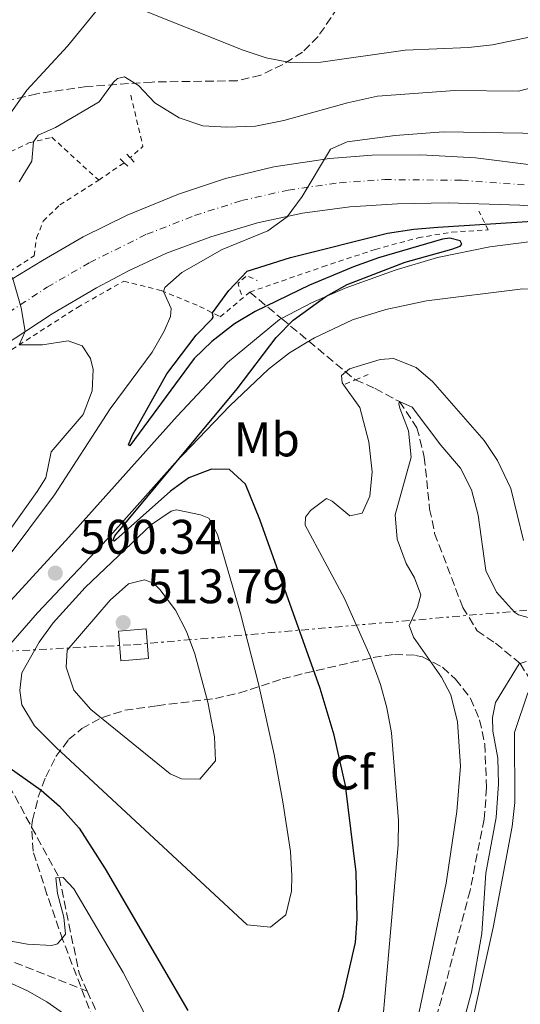
# Model space of a CAD drawing. Units: metres. Extents: x 648632 to 651492, y 4718459 to 4720834.
# Drawn here: x 649571 to 649675, y 4720123 to 4720327 of the extents above; entities that cross this region are included whole.
import ezdxf
from ezdxf.enums import TextEntityAlignment as Align

# ---------------------------------------------------------------- set-up
doc = ezdxf.new("R2010")
doc.units = ezdxf.units.M
doc.header["$MEASUREMENT"] = 0
for name, pattern in [('DGN Style 2', [1.7399219301090239, 1.043953158065414, -0.6959687720436097]), ('DGN Style 3', [2.435890702152634, 1.739921930109024, -0.6959687720436097]), ('DGN Style 4', [2.7856150101045474, 1.391937544087219, -0.6959687720436097, 0.001739921930109024, -0.6959687720436097]), ('DGN Style 7', [3.4798438602180486, 1.565929737098122, -0.6959687720436097, 0.5219765790327072, -0.6959687720436097])]:
    doc.linetypes.add(name, pattern=pattern)
for name, color, linetype, lineweight in [('Barranco lineal', 142, 'DGN Style 3', 13), ('Carretera', 9, 'Continuous', 0), ('Cota de punto acotado terreno', 7, 'Continuous', 0), ('Curva de nivel directora', 30, 'Continuous', 30), ('Curva de nivel intermedia', 30, 'Continuous', 0), ('Eje de carretera', 7, 'DGN Style 4', 0), ('Etiqueta de uso rústico', 92, 'Continuous', 0), ('Etiqueta de zona arbolada', 92, 'Continuous', 0), ('Línea blanca (vial)', 7, 'Continuous', 13), ('Línea de cuneta (fondo)', 4, 'DGN Style 2', 0), ('Línea de máximo embalsamiento', 142, 'Continuous', 0), ('Línea eléctrica', 6, 'DGN Style 7', 0), ('Máximo embalsamiento', 142, 'Continuous', 0), ('Pontón-alcantarilla (pasos de agua)', 1, 'DGN Style 2', 0), ('Punto acotado terreno (símbolo)', 7, 'Continuous', 0), ('Torre eléctrica grande', 7, 'Continuous', 0), ('Zona arbolada', 92, 'DGN Style 3', 0)]:
    doc.layers.add(name, color=color, linetype=linetype, lineweight=lineweight)
doc.styles.add('Style-Arial', font='arial.ttf')

# ---------------------------------------------------------------- blocks, each defined once
blk = doc.blocks.new('5PATER')
at = {"layer": 'Punto acotado terreno (símbolo)', "linetype": 'Continuous', "lineweight": 0}
h = blk.add_hatch(color=51, dxfattribs=at)
edge = h.paths.add_edge_path()
edge.add_ellipse((0, 0), major_axis=(-0.1095731443231308, -0.1110710700762829), ratio=0.9994222409660317, start_angle=0, end_angle=360)

msp = doc.modelspace()

# ---------------------------------------------------------------- linework, layer by layer
at = {"layer": 'Barranco lineal', "color": 142, "linetype": 'DGN Style 3', "lineweight": 13, "extrusion": (0.1241977439113032, -0.1034036011200325, 0.9868549111610843), "elevation": -406920.3494841375, "flags": 128}
msp.add_lwpolyline([(4043221.042474456, 2487918.347716718), (4043221.042474456, 2487909.68481882)], dxfattribs=at)
at = {"layer": 'Barranco lineal', "color": 142, "linetype": 'DGN Style 3', "lineweight": 13, "extrusion": (0.1249284693129726, -0.1039583333479181, 0.9867043845461725), "elevation": -409064.2097569139, "flags": 128}
msp.add_lwpolyline([(4043860.442468219, 2486518.522570159), (4043860.442468219, 2486511.139102139)], dxfattribs=at)
at = {"layer": 'Barranco lineal', "color": 142, "linetype": 'DGN Style 3', "lineweight": 13, "extrusion": (0.3575390431039429, 0.1956851467267262, 0.9131665543628154), "elevation": 1156405.595211752, "flags": 128}
msp.add_lwpolyline([(3828767.309248453, -2589622.644659957), (3828755.895741931, -2589627.576127172), (3828755.660847868, -2589627.772404473)], dxfattribs=at)
at = {"layer": 'Barranco lineal', "color": 142, "linetype": 'DGN Style 3', "lineweight": 13, "extrusion": (-0.1361221689755954, -0.5472134957411326, 0.8258499531949789), "elevation": -2670933.599033291, "flags": 128}
msp.add_lwpolyline([(-509104.0237717795, 3912620.681159685), (-509094.1269279554, 3912617.098900299), (-509056.9907640348, 3912611.140290625)], dxfattribs=at)
at = {"layer": 'Barranco lineal', "color": 142, "linetype": 'DGN Style 3', "lineweight": 13, "extrusion": (-0.8912424979579928, -0.4099542546473767, 0.1939698918134239), "elevation": -2513878.185570868, "flags": 128}
msp.add_lwpolyline([(-4016765.309136976, 497558.2024664399), (-4016727.41744858, 497556.5307156848), (-4016701.452960439, 497552.4430812163)], dxfattribs=at)
at = {"layer": 'Barranco lineal', "color": 142, "linetype": 'DGN Style 3', "lineweight": 13}
for points in [[(649640.4800000006, 4720252.41, 493.3099999999977), (649644.5199999996, 4720250.58, 492.0599999999977), (649649.5599999997, 4720247.880000001, 490), (649653.1500000004, 4720242.470000001, 489.1399999999995), (649654.6600000003, 4720236.430000001, 488.3399999999965), (649655.7699999996, 4720225.689999999, 486.5800000000018), (649656.7999999998, 4720220.66, 486.3399999999965), (649662.6200000001, 4720205.350000001, 486.2899999999936), (649665.5999999996, 4720200.529999999, 486.2899999999936), (649669.3799999999, 4720197.970000001, 486.25), (649674.5, 4720193.789999999, 485.9799999999959)], [(649674.5, 4720193.789999999, 485.9799999999959), (649679.7400000002, 4720185.039999999, 483.7899999999936), (649685.7999999998, 4720176.369999999, 480), (649690.79, 4720171.689999999, 478.6300000000047)], [(649557.1900000004, 4720184.15, 500.2599999999948), (649566.54, 4720172.83, 500), (649579.25, 4720149.529999999, 495), (649583.3499999996, 4720129.800000001, 491.820000000007), (649585.0199999996, 4720126.09, 491.6399999999995)]]:
    msp.add_polyline3d(points, dxfattribs=at)
at = {"layer": 'Carretera', "color": 9, "linetype": 'Continuous', "lineweight": 0}
for points in [[(649438.0599999997, 4720179.609999999, 523.070000000007), (649458.620000001, 4720195.850000001, 521.0500000000029), (649472.2800000003, 4720206.060000001, 519.75), (649487.0900000005, 4720216.56, 518.0800000000017), (649555.9600000009, 4720264.210000001, 511.2599999999948), (649567.87, 4720272.2, 510.1499999999942), (649575.7600000025, 4720277.01, 509.5), (649584.2100000014, 4720281.920000001, 508.9799999999959), (649593.2700000006, 4720286.4, 508.2700000000041), (649603.8999999989, 4720290.74, 507.2899999999936), (649613.5599999994, 4720293.98, 506.5599999999977), (649623.6000000021, 4720296.36, 505.75), (649635.0700000006, 4720298.13, 504.9199999999983), (649643.8799999995, 4720298.77, 504.3699999999953), (649653.9800000003, 4720298.859999998, 503.5599999999977), (649665.2500000001, 4720298.26, 502.6600000000035), (649677.3099999989, 4720296.720000001, 501.4700000000012)], [(649685.8099999994, 4720287.510000001, 500.2400000000052), (649674.3899999999, 4720288.470000001, 501.4199999999983), (649659.5900000007, 4720288.930000001, 502.5200000000041), (649649.13, 4720288.720000001, 503.25), (649639.3099999987, 4720288.09, 503.9700000000012), (649629.4699999993, 4720286.82, 504.7299999999959), (649620.170000001, 4720284.810000001, 505.5599999999977), (649610.5300000006, 4720281.9, 506.1499999999942), (649601.3999999977, 4720278.519999999, 507.0800000000018), (649593.6999999997, 4720274.989999999, 507.8899999999995), (649586.9200000026, 4720271.380000002, 508.4600000000065), (649577.7600000007, 4720265.99, 509.4600000000065), (649562.1900000004, 4720255.829999999, 510.9799999999959), (649486.0700000012, 4720203.09, 518.5599999999977), (649457.9499999983, 4720182.380000002, 521.3899999999994), (649444.1499999983, 4720171.179999999, 522.8099999999977)]]:
    msp.add_polyline3d(points, dxfattribs=at)
at = {"layer": 'Curva de nivel directora', "color": 30, "linetype": 'Continuous', "lineweight": 30, "flags": 128}
for points, elevation in [([(649617.7299999997, 4720230.82), (649614.4100000004, 4720233.86), (649610.6699999988, 4720233.920000001), (649606.0099999984, 4720232.119999999), (649602.24, 4720229.37), (649590.9999999992, 4720219.400000001), (649590.57, 4720219.060000001), (649590.2999999997, 4720219.119999999), (649590.76, 4720220.130000002), (649616.0299999987, 4720250.510000001), (649624.0599999997, 4720261.130000002), (649627.5699999989, 4720264.690000001), (649634.3199999991, 4720269.61), (649638.7000000002, 4720272.050000001), (649650.7099999997, 4720276.720000003), (649660.3199999988, 4720279.350000001), (649662.0399999999, 4720280.03), (649662.3899999986, 4720280.430000001), (649662.0899999992, 4720281.100000001), (649659.9099999998, 4720281.670000001), (649658.4300000002, 4720281.440000001), (649645.2000000001, 4720277.59), (649640.03, 4720275.75), (649630.9699999987, 4720271.930000001), (649619.7300000002, 4720266.51), (649615.4499999997, 4720263.939999999), (649610.7600000004, 4720260.310000001), (649607.1500000006, 4720256.82), (649593.8600000002, 4720238.76), (649593.5299999993, 4720238.960000001), (649594.3600000008, 4720240.930000001), (649601.48, 4720253.630000001), (649607.5099999983, 4720261.61), (649610.8699999999, 4720264.980000001), (649611.0499999988, 4720265.340000001), (649610.8799999988, 4720266.220000002), (649614.2499999995, 4720270.820000002), (649618.0899999995, 4720274.800000003), (649627.0500000004, 4720277.67), (649647.0700000009, 4720282.67), (649652.5099999991, 4720283.539999999), (649657.4899999991, 4720283.939999999), (649687.9099999999, 4720285.830000001)], 500.0000000000003), ([(649636.0599999982, 4720119.03), (649637.92, 4720125.070000002), (649640.419999999, 4720136.150000001), (649640.7699999999, 4720141.130000002), (649640.5599999998, 4720150.650000001), (649638.3899999994, 4720168.560000001), (649636.0499999992, 4720178.990000002), (649633.1700000003, 4720188.590000002), (649620.6899999991, 4720223.550000002), (649617.7299999997, 4720230.82)], 500.0000000000007), ([(649560.7900000009, 4720120.690000001), (649556.3499999995, 4720123.600000001), (649544.5499999998, 4720132.850000001), (649539.9799999989, 4720137.380000001), (649537.2999999989, 4720141.61), (649536.15, 4720146.490000002), (649537.5299999992, 4720150.230000001), (649539.9599999988, 4720154.540000001), (649540.4900000007, 4720154.970000002), (649543.0999999992, 4720155.430000001), (649548.0500000003, 4720154.680000002), (649559.7999999983, 4720151.279999999), (649564.7200000001, 4720152.010000001), (649566.7699999998, 4720154.12), (649567.9900000002, 4720159.050000001), (649566.1699999986, 4720168.560000001), (649565.7799999996, 4720172.050000001), (649566.5399999997, 4720172.830000001), (649568.9299999991, 4720172.33), (649575.5400000006, 4720167.620000001), (649579.3200000003, 4720164.29), (649583.3799999994, 4720159.770000001), (649588.7500000006, 4720151.330000001), (649605.8099999995, 4720122.130000001)], 500.0000000000007)]:
    msp.add_lwpolyline(points, dxfattribs=dict(at, elevation=elevation))
at = {"layer": 'Curva de nivel intermedia', "color": 30, "linetype": 'Continuous', "lineweight": 0, "flags": 128}
for points, elevation in [([(649516.8200000002, 4720239.720000001), (649521.1200000007, 4720245.189999999), (649526.2100000002, 4720250.439999999), (649532.0700000008, 4720255.699999998), (649544.0900000016, 4720265.609999999), (649553.0700000003, 4720274.099999998), (649560.1500000014, 4720277.21), (649561.9400000018, 4720282.679999999), (649562.8100000012, 4720289.91), (649562.9499999998, 4720294.34), (649562.7400000021, 4720294.960000001), (649561.0099999999, 4720295.350000001), (649563.3000000007, 4720299.279999999), (649572.5499999999, 4720312.190000001), (649580.9699999999, 4720321.289999999), (649587.8000000007, 4720329.649999999)], 515.0000000000001), ([(649593.7300000006, 4720329.859999999), (649617.2300000013, 4720320.46), (649622.0000000012, 4720318.929999999), (649626.9200000007, 4720317.949999998), (649633.2599999999, 4720317.98), (649650.7099999997, 4720320.46), (649663.8000000013, 4720321.039999999), (649668.77, 4720321.569999999), (649683.6000000006, 4720324.720000001), (649700.6700000005, 4720326.660000001), (649713.6900000004, 4720327.34)], 515.0000000000001), ([(649570.9400000006, 4720293.31), (649573.5500000013, 4720297.59), (649573.9400000002, 4720301.56), (649574.8700000001, 4720302.939999999), (649578.4700000009, 4720304.539999999), (649587.480000001, 4720309.84), (649590.4400000004, 4720313.849999999), (649591.2699999996, 4720314.650000001), (649592.7000000002, 4720314.970000001), (649595.6300000005, 4720313.17), (649599.0200000012, 4720309.600000001), (649604.0500000004, 4720306.52), (649608.8899999995, 4720304.869999997), (649613.8899999997, 4720304.590000001), (649619.8200000018, 4720304.81), (649625.6700000013, 4720305.939999999), (649638.7699999994, 4720309.600000001), (649644.980000001, 4720310.999999999), (649660.9800000006, 4720312.13), (649674.1400000012, 4720312.029999999), (649684.0099999995, 4720314.66)], 510), ([(649600.8899999999, 4720262.429999998), (649602.2199999997, 4720265.470000001), (649602.3700000017, 4720267.130000001), (649600.8099999994, 4720270.619999998), (649601.0900000011, 4720271.460000001), (649604.550000001, 4720274.539999999), (649612.9199999997, 4720279.3), (649622.3200000008, 4720283.130000001), (649626.3200000017, 4720286.039999999), (649629.4199999997, 4720290.24), (649635.3000000004, 4720300.06), (649638.7200000002, 4720301.539999999), (649648.6700000013, 4720302.850000001), (649658.6300000013, 4720303.600000001), (649679.1600000013, 4720303.27)], 505), ([(649565.3400000016, 4720216.249999999), (649574.7100000014, 4720229.31), (649576.4500000004, 4720232.159999999), (649577.5600000012, 4720237.529999998), (649584.1600000019, 4720245.230000001), (649586.0300000004, 4720250.079999999), (649586.2800000008, 4720254.529999999), (649585.7100000007, 4720256.78), (649584.0099999999, 4720259.429999999), (649581.0700000006, 4720260.460000001), (649575.7999999999, 4720259.609999999), (649570.9699999997, 4720259.609999999), (649572.2300000003, 4720262.380000002), (649571.4000000011, 4720267.25), (649569.5999999995, 4720273.49)], 510), ([(649460.1600000006, 4720118.38), (649468.4400000019, 4720123.970000001), (649488.7199999995, 4720139.289999997), (649500.0200000006, 4720149.119999998), (649505.4200000007, 4720154.63), (649508.6900000009, 4720158.45), (649512.0000000012, 4720163.4), (649518.860000001, 4720176.749999999), (649524.2000000008, 4720186.159999999), (649530.7000000007, 4720195.359999999), (649531.9400000012, 4720196.800000001), (649535.7300000021, 4720200.02), (649542.1300000015, 4720203.829999999), (649544.9600000011, 4720204.720000001), (649548.5300000008, 4720204.41), (649550.7999999993, 4720203.67), (649555.5600000003, 4720205.039999999), (649560.5600000004, 4720208.240000002), (649564.4500000018, 4720211.300000001), (649567.8899999997, 4720214.74), (649578.2699999998, 4720228.65), (649589.7300000018, 4720246.38), (649598.410000001, 4720258.099999999), (649600.8899999999, 4720262.429999998)], 505), ([(649643.2000000018, 4720239.569999999), (649641.3200000019, 4720246.659999999), (649637.6800000009, 4720251.769999999), (649637.54, 4720253.26), (649639.240000001, 4720254.649999999), (649645.5700000012, 4720256.579999999), (649648.3000000003, 4720256.8), (649652.9600000007, 4720254.92), (649656.4500000019, 4720251.99), (649667.0300000011, 4720239.849999999), (649669.7900000014, 4720235.689999999), (649672.5200000008, 4720229.949999999), (649675.1800000005, 4720219.180000001)], 495), ([(649651.8099999995, 4720113.279999999), (649659.1900000002, 4720148.369999999), (649661.3800000006, 4720163.189999999), (649662.1600000006, 4720172.55), (649661.5400000014, 4720181.749999999), (649660.1500000012, 4720187.319999999), (649658.2500000013, 4720190.970000001), (649652.4300000009, 4720199.199999999), (649651.5600000013, 4720201.630000002), (649653.2900000014, 4720205.399999999), (649653.9599999997, 4720207.960000002), (649652.6600000011, 4720211.509999999), (649650.9500000011, 4720214.449999998), (649649.0300000012, 4720219.470000001), (649648.64, 4720224.460000002), (649651.9300000002, 4720236.38), (649651.4299999995, 4720241.849999999), (649649.5900000001, 4720246.539999999), (649649.3900000011, 4720247.399999999), (649649.5600000009, 4720247.88), (649652.1900000017, 4720246.730000001), (649658.0700000002, 4720238.859999998), (649662.1200000005, 4720234.109999998), (649664.4400000006, 4720229.67), (649665.8200000018, 4720224.430000001), (649667.3700000008, 4720212.970000001), (649669.55, 4720208.489999999), (649673.3200000009, 4720204.380000001), (649674.1600000013, 4720203.810000001), (649677.8600000006, 4720202.789999999)], 490.0000000000001), ([(649645.77, 4720116.240000002), (649649.2700000004, 4720156.34), (649649.3500000008, 4720161.34), (649647.8900000012, 4720179.430000001), (649646.9300000002, 4720184.65), (649645.5900000012, 4720189.470000001), (649643.5100000004, 4720195.289999999), (649638.1700000004, 4720207.220000001), (649630.0400000011, 4720222.369999999), (649630.1300000005, 4720224.029999998), (649631.180000001, 4720225.409999999), (649634.4700000011, 4720227.899999999), (649635.6100000012, 4720227.32), (649639.2800000013, 4720224.289999999), (649641.8200000004, 4720224.859999999), (649643.4299999998, 4720228.38), (649643.8600000012, 4720233.38), (649643.2000000018, 4720239.569999999)], 495), ([(649603.4400000002, 4720225.519999999), (649602.3899999997, 4720225.26), (649598.3100000004, 4720222.49), (649584.630000001, 4720209.449999998), (649578.0100000005, 4720202.21), (649575.0600000002, 4720198.16), (649571.5100000006, 4720191.880000002), (649571.0900000003, 4720188.189999999), (649571.4900000005, 4720185.220000001), (649574.1000000011, 4720180.929999999), (649578.5899999995, 4720176.430000001), (649618.0400000004, 4720139.810000001), (649622.9199999998, 4720139.289999997), (649626.0900000016, 4720141.829999999), (649627.2500000015, 4720146.769999999), (649627.2800000006, 4720149.930000001), (649627.0100000001, 4720154.920000001), (649625.4600000011, 4720165.180000001), (649623.6399999994, 4720174.999999999), (649620.4100000019, 4720189.590000001), (649616.6600000013, 4720204.109999998), (649611.9600000007, 4720220.409999999), (649610.1300000001, 4720223.829999999), (649608.4600000004, 4720224.52), (649603.4400000002, 4720225.519999999)], 505), ([(649596.8399999996, 4720211.089999998), (649593.5800000008, 4720210.269999998), (649589.7300000018, 4720206.859999999), (649580.9000000006, 4720196.529999998), (649580.6500000004, 4720193.02), (649582.2400000017, 4720188.289999999), (649585.7700000011, 4720184.3), (649602.1900000006, 4720171), (649604.4700000006, 4720169.970000001), (649608.2700000004, 4720169.909999999), (649611.5400000005, 4720173.640000001), (649611.3500000006, 4720178.640000001), (649609.9199999999, 4720185.769999999), (649607.2500000012, 4720195.779999999), (649605.5500000003, 4720200.38), (649603.2300000001, 4720204.83), (649600.0100000014, 4720209.079999999), (649598.7500000007, 4720210.4), (649596.8399999996, 4720211.089999998)], 510), ([(649663.940000002, 4720116.939999999), (649668.8600000017, 4720139.25), (649672.8, 4720160.100000001), (649673.360000001, 4720165.07), (649673.2800000006, 4720179.53), (649676.0700000002, 4720187.710000001)], 485.0000000000001), ([(649580.8100000012, 4720120.970000001), (649576.7000000007, 4720123.869999999), (649572.7100000009, 4720126.130000002), (649560.0300000008, 4720131.949999999), (649555.7300000002, 4720134.33), (649550.7900000005, 4720137.929999999), (649549.8200000004, 4720139.23), (649550.1700000013, 4720139.829999999), (649572.6900000008, 4720135.77), (649577.6900000009, 4720135.529999998), (649578.870000001, 4720135.859999999), (649580.5000000005, 4720137.899999999), (649580.2100000001, 4720141.349999999), (649578.870000001, 4720146.279999999), (649578.5400000003, 4720149.519999998), (649580.0300000011, 4720149.539999999), (649582.2599999995, 4720147.259999998), (649592.4499999997, 4720129.969999999), (649599.3499999997, 4720116.71)], 495)]:
    msp.add_lwpolyline(points, dxfattribs=dict(at, elevation=elevation))
at = {"layer": 'Eje de carretera', "color": 7, "linetype": 'DGN Style 4', "lineweight": 0}
msp.add_polyline3d([(649441.1099999979, 4720175.400000001, 522.9400000000023), (649458.2899999976, 4720189.119999999, 521.2200000000013), (649479.1799999997, 4720204.580000003, 519.1499999999941), (649559.0799999986, 4720260.020000001, 511.1199999999955), (649576.760000001, 4720271.500000001, 509.4799999999959), (649585.5699999998, 4720276.65, 508.7200000000013), (649597.3400000003, 4720282.460000002, 507.6699999999984), (649607.2199999976, 4720286.32, 506.7200000000012), (649616.8700000015, 4720289.4, 506.0599999999978), (649626.5399999986, 4720291.590000001, 505.2799999999989), (649637.1900000013, 4720293.11, 504.4400000000023), (649646.5100000021, 4720293.75, 503.8099999999977), (649662.4200000021, 4720293.600000001, 502.5899999999964), (649675.850000001, 4720292.600000001, 501.4499999999971)], dxfattribs=at)
at = {"layer": 'Línea blanca (vial)', "color": 7, "linetype": 'Continuous', "lineweight": 13}
for points in [[(649438.0599999991, 4720179.61, 523.070000000007), (649458.6200000006, 4720195.850000001, 521.0500000000029), (649472.2799999998, 4720206.060000001, 519.7500000000001), (649487.0900000001, 4720216.560000001, 518.0800000000017), (649555.9600000004, 4720264.210000002, 511.2599999999949), (649567.8699999995, 4720272.2, 510.1499999999942), (649575.760000002, 4720277.010000001, 509.5), (649584.2100000009, 4720281.920000001, 508.9799999999958), (649593.27, 4720286.4, 508.2700000000042), (649603.8999999984, 4720290.740000002, 507.2899999999937), (649613.5599999989, 4720293.980000001, 506.5599999999977), (649623.6000000016, 4720296.36, 505.75), (649635.0700000002, 4720298.130000001, 504.9199999999984), (649643.8799999991, 4720298.770000001, 504.3699999999953), (649653.98, 4720298.859999999, 503.5599999999978), (649665.2499999997, 4720298.260000001, 502.6600000000034), (649677.3099999984, 4720296.720000001, 501.4700000000011)], [(649444.1499999978, 4720171.180000001, 522.8099999999978), (649457.9499999977, 4720182.380000002, 521.3899999999994), (649486.0700000008, 4720203.090000001, 518.5599999999978), (649562.19, 4720255.83, 510.979999999996), (649577.7600000001, 4720265.990000002, 509.4600000000065), (649586.9200000021, 4720271.380000004, 508.4600000000065), (649593.6999999993, 4720274.99, 507.8899999999995), (649601.3999999972, 4720278.52, 507.0800000000018), (649610.5300000003, 4720281.900000001, 506.1499999999943), (649620.1700000005, 4720284.810000001, 505.5599999999977), (649629.4699999989, 4720286.820000002, 504.729999999996), (649639.3099999982, 4720288.090000001, 503.9700000000012), (649649.1299999995, 4720288.720000001, 503.25), (649659.5900000001, 4720288.930000001, 502.520000000004), (649674.3899999993, 4720288.470000001, 501.4199999999984), (649685.8099999989, 4720287.510000002, 500.2400000000052), (649700.629999998, 4720286.330000001, 499.7599999999949)], [(649625.1799999995, 4720265.040000001, 500.1000000000058), (649631.3500000008, 4720268.300000003, 500.0299999999989), (649638.3099999991, 4720271.350000001, 499.9600000000065), (649648.6299999988, 4720275.01, 499.820000000007), (649657.4099999988, 4720277.630000002, 499.5800000000017), (649668.219999998, 4720279.850000001, 499.3600000000006), (649684.8900000001, 4720281.970000001, 499.0099999999948)], [(649630.780000001, 4720260.380000001, 499.5599999999977), (649631.9600000011, 4720261.09, 499.529999999999), (649639.8099999988, 4720264.770000001, 499.479999999996), (649646.7299999989, 4720266.900000001, 499.3399999999967), (649655.1099999986, 4720268.680000001, 499.2400000000052), (649675.0100000007, 4720271.15, 498.9100000000035), (649685.8899999993, 4720270.87, 498.7899999999936)], [(649552.8400000001, 4720188.980000001, 500.570000000007), (649581.2399999981, 4720219.87, 500.3899999999995), (649603.5899999999, 4720244.859999999, 500.2700000000041), (649614.0300000005, 4720255.980000002, 500.2899999999936), (649624.7500000005, 4720264.82, 500.1000000000058), (649625.1799999995, 4720265.040000001, 500.1000000000058)], [(649557.1899999998, 4720184.15, 500.5200000000041), (649574.7699999996, 4720204.230000001, 500.3899999999995), (649589.1799999997, 4720219.570000002, 500.2400000000052), (649603.1799999987, 4720235.230000001, 500.0099999999948), (649614.4999999999, 4720247.040000001, 499.929999999993), (649622.4699999985, 4720254.59, 499.820000000007), (649626.7799999999, 4720257.949999999, 499.6699999999984), (649630.780000001, 4720260.380000001, 499.5599999999977)]]:
    msp.add_polyline3d(points, dxfattribs=at)
at = {"layer": 'Línea de cuneta (fondo)', "color": 4, "linetype": 'DGN Style 2', "lineweight": 0, "extrusion": (0.1620049141815896, -0.3567116423740395, 0.9200604393059357), "elevation": -1578083.476005871, "flags": 128}
msp.add_lwpolyline([(2543367.163871128, 3707323.348004116), (2543365.078381514, 3707311.759762961), (2543361.677264393, 3707310.585623989)], dxfattribs=at)
at = {"layer": 'Línea de cuneta (fondo)', "color": 4, "linetype": 'DGN Style 2', "lineweight": 0, "extrusion": (0.09903749642183111, 0.06791142611782704, 0.9927636236814578), "elevation": 385397.3033442221, "flags": 128}
msp.add_lwpolyline([(3525602.251736791, -3181938.666975206), (3525602.251736791, -3181945.079104337)], dxfattribs=at)
at = {"layer": 'Línea de cuneta (fondo)', "color": 4, "linetype": 'DGN Style 2', "lineweight": 0}
for points in [[(649511.2300000006, 4720282.779999999, 536.1499999999943), (649517.2800000003, 4720285.460000001, 535.6300000000047), (649526.8600000005, 4720288.07, 531.9700000000012), (649545.0700000003, 4720291.930000001, 523.2700000000041), (649557.4600000001, 4720293.960000001, 516.6100000000006), (649561.7999999998, 4720295.66, 514.6399999999994), (649567.6399999997, 4720298.779999999, 511.5099999999948), (649572.9800000006, 4720301.32, 510.1300000000047), (649577.7199999997, 4720302.49, 509.4900000000052), (649587.4000000004, 4720293.630000001, 505.5800000000018)], [(649516.2100000001, 4720238.42, 514.9499999999971), (649532.6200000001, 4720250.08, 513.3500000000058), (649563.1399999997, 4720271, 510.3500000000058), (649574.0300000003, 4720277.970000001, 509.4499999999971), (649574.5700000003, 4720281.689999999, 509), (649575.9400000004, 4720285.16, 507.9799999999959), (649579.3700000001, 4720288.51, 507.1399999999995), (649587.4000000004, 4720293.630000001, 505.5800000000018)], [(649618.6100000005, 4720270.51, 498), (649633.6600000003, 4720275.730000001, 498.3300000000018), (649644.5700000003, 4720279.33, 498.8999999999942), (649653.4100000003, 4720281.730000001, 499.429999999993), (649660.3799999999, 4720282.9, 499.6900000000023), (649667.8300000001, 4720283.34, 499.9700000000012), (649665.9299999997, 4720287.26, 501.5899999999965)], [(649535.54, 4720235.51, 513.570000000007), (649565.0899999999, 4720255.83, 510.6399999999995), (649583.0099999999, 4720267.359999999, 508.6900000000023), (649592.5800000001, 4720272.76, 507.7899999999936), (649600.3099999997, 4720270.83, 505.25), (649608.2300000006, 4720267.560000001, 501.2799999999989), (649612.5099999999, 4720265.4, 499.2100000000065), (649618.6100000005, 4720270.51, 498)]]:
    msp.add_polyline3d(points, dxfattribs=at)
at = {"layer": 'Línea de máximo embalsamiento', "color": 142, "linetype": 'Continuous', "lineweight": 0, "elevation": 485.9900000000054, "flags": 128}
msp.add_lwpolyline([(649610.6900000004, 4720067.609999999), (649612.8499999996, 4720067.75), (649616.6799999997, 4720065.75), (649622.79, 4720059.970000001), (649628.6600000003, 4720057.67), (649633, 4720057.800000001), (649636.7000000002, 4720058.449999999), (649642.1200000001, 4720061.9), (649645.6399999997, 4720066.109999999), (649647.4500000002, 4720069.91), (649652.5899999999, 4720088.939999999), (649655.1299999999, 4720094.76), (649661.4000000004, 4720114.710000001), (649664.3899999997, 4720125.850000001), (649666.5599999997, 4720138.029999999), (649667.3600000005, 4720150.49), (649669.4800000006, 4720161.939999999), (649669.9900000002, 4720168.890000001), (649669.8300000001, 4720174.25), (649668.8200000003, 4720179.77), (649668.7400000002, 4720182.609999999), (649669.4000000004, 4720185.74), (649674.29, 4720193.710000001), (649674.5, 4720193.789999999)], dxfattribs=at)
at = {"layer": 'Línea eléctrica', "color": 6, "linetype": 'DGN Style 7', "lineweight": 0}
msp.add_polyline3d([(648642.3900000011, 4720243.88, 587.2400000000052), (648738.9918035953, 4720231.85912856, 592.7017999999953), (648772.1687243232, 4720227.730680807, 594.5776000000042), (648880.1000000027, 4720214.3, 600.679999999993), (649097.7199999997, 4720191.710000001, 607.5399999999936), (649229.8799999993, 4720178.960000002, 596.9199999999983), (649307.4992691374, 4720182.939929624, 579.0847999999969), (649594.5799999982, 4720197.660000001, 513.1199999999953), (650164.4100000008, 4720247.590000001, 526.5800000000017), (650365.0200000005, 4720171.520000001, 522.1699999999983), (650743.010000002, 4720026.42, 510.0899999999965), (650883.6800000009, 4720012.61, 506.0599999999977), (650930.844729414, 4720007.761289501, 506.7045999999973), (651096.6099999987, 4719990.720000002, 508.9700000000012), (651305.7199999989, 4719969.140000001, 506.3800000000047), (651467.4600000009, 4719953.420000001, 510)], dxfattribs=at)
at = {"layer": 'Máximo embalsamiento', "color": 142, "linetype": 'Continuous', "lineweight": 0, "elevation": 485.9400000000002, "flags": 128}
msp.add_lwpolyline([(649661.4000000004, 4720114.710000001), (649664.3899999997, 4720125.850000001), (649666.5599999997, 4720138.029999999), (649667.3600000005, 4720150.49), (649669.4800000006, 4720161.939999999), (649669.9900000002, 4720168.890000001), (649669.8300000001, 4720174.25), (649668.8200000003, 4720179.77), (649668.7400000002, 4720182.609999999), (649669.4000000004, 4720185.74), (649674.29, 4720193.710000001), (649674.5, 4720193.789999999), (649675.6900000004, 4720194.220000001)], dxfattribs=at)
at = {"layer": 'Pontón-alcantarilla (pasos de agua)', "color": 1, "linetype": 'DGN Style 2', "lineweight": 0, "elevation": 505.1699999999983, "flags": 128}
for points in [[(649591.8300000001, 4720298.02), (649592.6500000004, 4720297.230000001)], [(649593.8899999997, 4720298.230000001), (649593.0300000003, 4720299.140000001)], [(649594.75, 4720297.33), (649593.8899999997, 4720298.230000001)], [(649592.6500000004, 4720297.230000001), (649593.4900000002, 4720296.42)]]:
    msp.add_lwpolyline(points, dxfattribs=at)
at = {"layer": 'Pontón-alcantarilla (pasos de agua)', "color": 1, "linetype": 'DGN Style 2', "lineweight": 0, "extrusion": (0.3389209776571233, -0.3281372565789031, 0.8817360782846593), "elevation": -1328287.909679511, "flags": 128}
msp.add_lwpolyline([(3843113.519694021, 2483763.474575603), (3843114.670608555, 2483765.827551534), (3843117.065901519, 2483765.679323291), (3843117.863832206, 2483763.11420992)], dxfattribs=at)
at = {"layer": 'Pontón-alcantarilla (pasos de agua)', "color": 1, "linetype": 'DGN Style 2', "lineweight": 0, "extrusion": (0.009734191207204253, 0.004034322591725239, 0.9999444833403341), "elevation": 25861.65810715293, "flags": 128}
msp.add_lwpolyline([(649604.8827176659, 4720186.488193061), (649607.5128850868, 4720187.578201932)], dxfattribs=at)
at = {"layer": 'Pontón-alcantarilla (pasos de agua)', "color": 1, "linetype": 'DGN Style 2', "lineweight": 0, "extrusion": (0.007941198201588241, 0.003287286699636366, 0.9999630648765371), "elevation": 21170.66849710442, "flags": 128}
msp.add_lwpolyline([(649613.9149085288, 4720207.429891773), (649616.0649995599, 4720208.319896583)], dxfattribs=at)
at = {"layer": 'Torre eléctrica grande', "color": 7, "linetype": 'Continuous', "lineweight": 0}
msp.add_polyline3d([(649597.6699999999, 4720194.84, 512.1900000000023), (649591.9800000006, 4720194.359999999, 512.1999999999971), (649591.4699999997, 4720200.480000001, 513.2299999999959), (649597.1699999999, 4720200.949999999, 512.4199999999983)], close=True, dxfattribs=at)
at = {"layer": 'Zona arbolada', "color": 92, "linetype": 'DGN Style 3', "lineweight": 0}
for points in [[(649642.2699999996, 4720337.26, 534.6900000000023), (649632.7300000006, 4720323.33, 527.9400000000023), (649629.4900000002, 4720320.09, 526.070000000007), (649625.4500000002, 4720317.52, 524.3300000000017), (649620.8600000005, 4720315.32, 523.6399999999994), (649616.0199999996, 4720314.180000001, 523.7599999999948), (649598.4100000003, 4720313.91, 523.6600000000036), (649584.8799999999, 4720312.970000001, 523.6600000000036), (649574.6100000005, 4720311.49, 523.6999999999971), (649565.0099999999, 4720309.180000001, 524.070000000007)], [(649642.2699999996, 4720337.26, 534.6900000000023), (649632.7300000006, 4720323.33, 527.9400000000023), (649629.4900000002, 4720320.09, 526.070000000007), (649625.4500000002, 4720317.52, 524.3300000000017), (649620.8600000005, 4720315.32, 523.6399999999994), (649616.0199999996, 4720314.180000001, 523.7599999999948), (649598.4100000003, 4720313.91, 523.6600000000036), (649584.8799999999, 4720312.970000001, 523.6600000000036), (649574.6100000005, 4720311.49, 523.6999999999971), (649565.0099999999, 4720309.180000001, 524.070000000007)], [(649588.9199999999, 4720113.380000001, 504.6100000000006), (649579.9900000002, 4720136.66, 504.6699999999983), (649576.7100000001, 4720146.08, 505.179999999993), (649573.8399999999, 4720154.99, 506.3300000000018), (649573.5300000003, 4720159.880000001, 507.3500000000058), (649573.75, 4720161.4, 507.6699999999983), (649574.8899999997, 4720166.180000001, 508.4900000000052), (649576.4600000001, 4720170.359999999, 509.2799999999989), (649578.5599999997, 4720174.58, 511.1499999999942), (649581.1799999997, 4720178.08, 513.75), (649583.9199999999, 4720180.33, 515.4600000000064), (649588.1500000004, 4720182.619999999, 517.1000000000058), (649592.7800000003, 4720184.109999999, 518.3300000000017), (649599.5, 4720185.060000001, 518.9799999999959), (649611.5099999999, 4720186.57, 518.9799999999959), (649616.3799999999, 4720187.67, 518.5899999999965), (649625.3600000005, 4720190.58, 516.7899999999936), (649629.9500000002, 4720191.77, 515.2899999999936), (649644.0700000003, 4720195.02, 509.2799999999989), (649648.5, 4720195.66, 506.6999999999971), (649652.8799999999, 4720195.460000001, 504.2400000000052), (649654.2800000003, 4720195.17, 503.7700000000041), (649658.4500000002, 4720192.99, 502.6999999999971), (649661.1299999999, 4720190.52, 501.9600000000065), (649664.2100000001, 4720186.560000001, 500.8699999999953), (649666.0999999996, 4720182.119999999, 499.7899999999936), (649667.1399999997, 4720177.15, 498.9900000000052), (649667.5300000003, 4720168.140000001, 498.6199999999953), (649667.0300000003, 4720161.609999999, 498.5399999999936), (649664.1100000005, 4720146.890000001, 498.4900000000052), (649658.9199999999, 4720127.050000001, 498.3300000000018), (649651.3099999997, 4720099.9, 497.679999999993)], [(649588.9199999999, 4720113.380000001, 504.6100000000006), (649579.9900000002, 4720136.66, 504.6699999999983), (649576.7100000001, 4720146.08, 505.179999999993), (649573.8399999999, 4720154.99, 506.3300000000018), (649573.5300000003, 4720159.880000001, 507.3500000000058), (649573.75, 4720161.4, 507.6699999999983), (649574.8899999997, 4720166.180000001, 508.4900000000052), (649576.4600000001, 4720170.359999999, 509.2799999999989), (649578.5599999997, 4720174.58, 511.1499999999942), (649581.1799999997, 4720178.08, 513.75), (649583.9199999999, 4720180.33, 515.4600000000064), (649588.1500000004, 4720182.619999999, 517.1000000000058), (649592.7800000003, 4720184.109999999, 518.3300000000017), (649599.5, 4720185.060000001, 518.9799999999959), (649611.5099999999, 4720186.57, 518.9799999999959), (649616.3799999999, 4720187.67, 518.5899999999965), (649625.3600000005, 4720190.58, 516.7899999999936), (649629.9500000002, 4720191.77, 515.2899999999936), (649644.0700000003, 4720195.02, 509.2799999999989), (649648.5, 4720195.66, 506.6999999999971), (649652.8799999999, 4720195.460000001, 504.2400000000052), (649654.2800000003, 4720195.17, 503.7700000000041), (649658.4500000002, 4720192.99, 502.6999999999971), (649661.1299999999, 4720190.52, 501.9600000000065), (649664.2100000001, 4720186.560000001, 500.8699999999953), (649666.0999999996, 4720182.119999999, 499.7899999999936), (649667.1399999997, 4720177.15, 498.9900000000052), (649667.5300000003, 4720168.140000001, 498.6199999999953), (649667.0300000003, 4720161.609999999, 498.5399999999936), (649664.1100000005, 4720146.890000001, 498.4900000000052), (649658.9199999999, 4720127.050000001, 498.3300000000018), (649651.3099999997, 4720099.9, 497.679999999993)]]:
    msp.add_polyline3d(points, dxfattribs=at)

# ---------------------------------------------------------------- block references
at = {"layer": 'Punto acotado terreno (símbolo)', "color": 7, "linetype": 'Continuous', "lineweight": 0, "xscale": 10, "yscale": 10, "zscale": 10}
for p in [(649578.4299999987, 4720212.460000001, 500.339999999997), (649592.4600000009, 4720202.230000001, 513.789999999994)]:
    msp.add_blockref('5PATER', p, dxfattribs=at)

# ---------------------------------------------------------------- texts
at = {"layer": 'Cota de punto acotado terreno', "color": 7, "linetype": 'Continuous', "lineweight": 0, "style": 'Style-Arial'}
for s, p in [('500.34', (649583.4800000006, 4720216.460000001, 500.3399999999965)), ('513.79', (649597.3799999988, 4720206.230000001, 513.7899999999936))]:
    msp.add_text(s, height=7.000000000000002, dxfattribs=at).set_placement(p)
at = {"layer": 'Etiqueta de uso rústico', "color": 92, "linetype": 'Continuous', "lineweight": 0, "style": 'Style-Arial'}
msp.add_text('Mb', height=7.000000000000002, dxfattribs=at).set_placement((649622.1302462424, 4720240.07001, 499.0899999999965), align=Align.MIDDLE_CENTER)
at = {"layer": 'Etiqueta de zona arbolada', "color": 92, "linetype": 'Continuous', "lineweight": 0, "style": 'Style-Arial'}
msp.add_text('Cf', height=7.000000000000002, dxfattribs=at).set_placement((649639.7294962433, 4720171.270009999, 500.0899999999965), align=Align.MIDDLE_CENTER)

doc.saveas('drawing.dxf')
